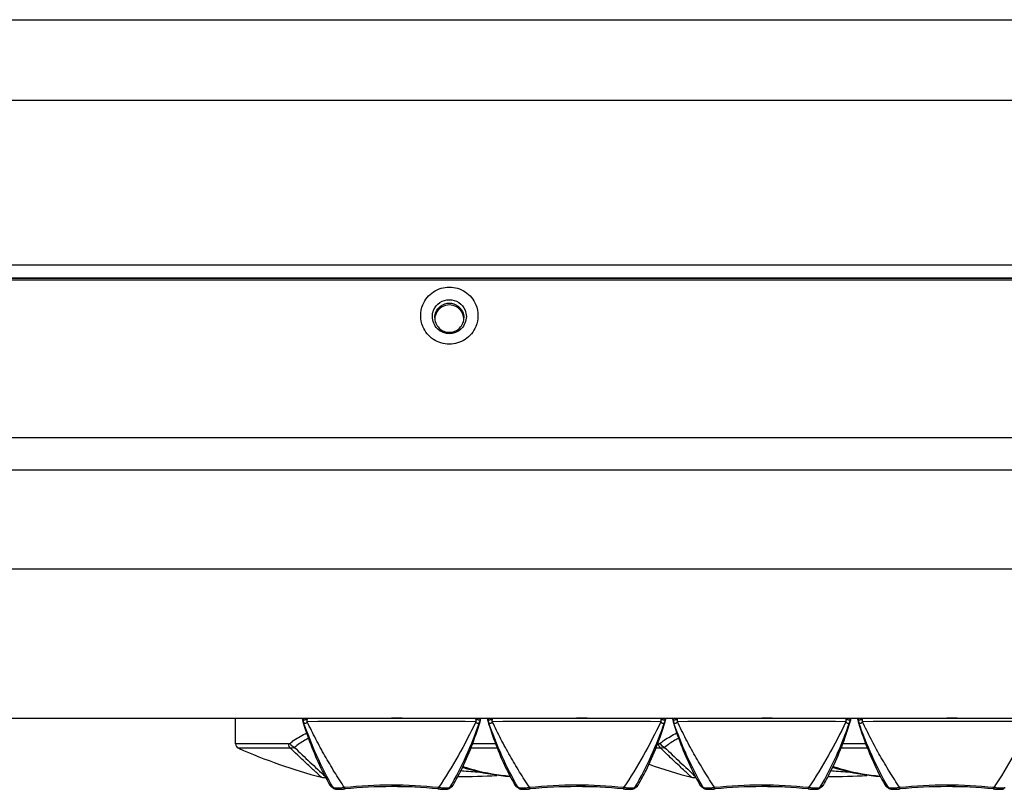
# Model space of a CAD drawing. Units: millimetres. Extents: x 198 to 1446, y 159 to 876.
# Drawn here: x 458 to 559, y 794 to 874 of the extents above; entities that cross this region are included whole.
import ezdxf

# ---------------------------------------------------------------- set-up
doc = ezdxf.new("R2010")
doc.units = ezdxf.units.MM
doc.header["$LTSCALE"] = 81.675
doc.layers.add('solid', color=7, linetype='CONTINUOUS', lineweight=30)

msp = doc.modelspace()

# ---------------------------------------------------------------- linework, layer by layer
at = {"layer": 'solid'}
for p, q in [((218.42, 873.62), (660.42, 873.62)), ((218.42, 865.35), (564.42, 865.35)), ((218.42, 848.41), (660.42, 848.41)), ((220.42, 847.06), (658.42, 847.06)), ((220.42, 847.01), (658.42, 847.01)), ((220.42, 846.86), (658.42, 846.86)), ((220.42, 830.63), (658.42, 830.63)), ((220.42, 827.29), (658.42, 827.29)), ((220.42, 817.1), (658.42, 817.1)), ((220.42, 801.75), (658.42, 801.75)), ((479.92, 799.11), (479.92, 801.75)), ((487.3, 801.68), (487.28, 801.62)), ((504.66, 801.62), (504.63, 801.68)), ((506.35, 801.68), (506.33, 801.62)), ((523.71, 801.62), (523.68, 801.68)), ((525.4, 801.68), (525.38, 801.62)), ((542.76, 801.62), (542.73, 801.68)), ((544.45, 801.68), (544.43, 801.62)), ((486.84, 801.4), (486.85, 801.38)), ((486.84, 801.4), (486.87, 801.39)), ((486.85, 801.38), (486.85, 801.36)), ((486.87, 801.39), (486.89, 801.37)), ((487.27, 801.4), (487.29, 801.37)), ((505.04, 801.37), (505.1, 801.4)), ((505.08, 801.36), (505.1, 801.4)), ((505.89, 801.4), (505.9, 801.38)), ((505.89, 801.4), (505.92, 801.39)), ((505.9, 801.38), (505.9, 801.36)), ((505.92, 801.39), (505.94, 801.37)), ((506.32, 801.4), (506.34, 801.37)), ((524.09, 801.37), (524.15, 801.4)), ((524.13, 801.36), (524.15, 801.4)), ((524.94, 801.4), (524.95, 801.38)), ((524.94, 801.4), (524.97, 801.39)), ((524.95, 801.38), (524.95, 801.36)), ((524.97, 801.39), (524.99, 801.37)), ((525.37, 801.4), (525.39, 801.37)), ((543.14, 801.37), (543.2, 801.4)), ((543.18, 801.36), (543.2, 801.4)), ((543.99, 801.4), (544, 801.38)), ((543.99, 801.4), (544.02, 801.39)), ((544, 801.38), (544, 801.36)), ((544.02, 801.39), (544.04, 801.37)), ((544.42, 801.4), (544.44, 801.37)), ((485.35, 799.11), (479.92, 799.11)), ((485.58, 798.65), (480.22, 798.65)), ((506.86, 798.65), (504.12, 798.65)), ((506.67, 799.11), (504.31, 799.11)), ((523.68, 798.65), (523.17, 798.65)), ((523.45, 799.11), (523.36, 799.11)), ((544.96, 798.65), (542.22, 798.65)), ((544.77, 799.11), (542.41, 799.11)), ((489.71, 794.78), (489.62, 794.85)), ((489.72, 794.78), (489.71, 794.78)), ((489.71, 794.75), (489.87, 794.64)), ((489.71, 794.75), (489.87, 794.64)), ((489.96, 794.59), (489.72, 794.78)), ((489.87, 794.64), (489.94, 794.58)), ((489.87, 794.64), (489.94, 794.58)), ((489.94, 794.58), (490.04, 794.51)), ((501.89, 794.51), (501.99, 794.58)), ((501.92, 794.53), (501.99, 794.58)), ((502.22, 794.78), (501.97, 794.59)), ((501.99, 794.58), (502.07, 794.64)), ((502.07, 794.64), (502.23, 794.75)), ((502.23, 794.78), (502.22, 794.78)), ((502.32, 794.85), (502.23, 794.78)), ((508.76, 794.78), (508.67, 794.85)), ((508.77, 794.78), (508.76, 794.78)), ((508.76, 794.75), (508.92, 794.64)), ((508.76, 794.75), (508.92, 794.64)), ((509.01, 794.59), (508.77, 794.78)), ((508.92, 794.64), (508.99, 794.58)), ((508.92, 794.64), (508.99, 794.58)), ((508.99, 794.58), (509.09, 794.51)), ((520.94, 794.51), (521.04, 794.58)), ((520.97, 794.53), (521.04, 794.58)), ((521.27, 794.78), (521.02, 794.59)), ((521.04, 794.58), (521.12, 794.64)), ((521.12, 794.64), (521.28, 794.75)), ((521.28, 794.78), (521.27, 794.78)), ((521.37, 794.85), (521.28, 794.78)), ((527.81, 794.78), (527.72, 794.85)), ((527.82, 794.78), (527.81, 794.78)), ((527.81, 794.75), (527.97, 794.64)), ((527.81, 794.75), (527.97, 794.64)), ((528.06, 794.59), (527.82, 794.78)), ((527.97, 794.64), (528.04, 794.58)), ((527.97, 794.64), (528.04, 794.58)), ((528.04, 794.58), (528.14, 794.51)), ((539.99, 794.51), (540.09, 794.58)), ((540.02, 794.53), (540.09, 794.58)), ((540.32, 794.78), (540.07, 794.59)), ((540.09, 794.58), (540.17, 794.64)), ((540.17, 794.64), (540.33, 794.75)), ((540.33, 794.78), (540.32, 794.78)), ((540.42, 794.85), (540.33, 794.78)), ((546.86, 794.78), (546.77, 794.85)), ((546.87, 794.78), (546.86, 794.78)), ((546.86, 794.75), (547.02, 794.64)), ((546.86, 794.75), (547.02, 794.64)), ((547.11, 794.59), (546.87, 794.78)), ((547.02, 794.64), (547.09, 794.58)), ((547.02, 794.64), (547.09, 794.58)), ((547.09, 794.58), (547.19, 794.51)), ((491.19, 794.46), (491.19, 794.46)), ((501.89, 794.51), (501.92, 794.53)), ((501.89, 794.51), (501.89, 794.51)), ((510.24, 794.46), (510.24, 794.46)), ((520.94, 794.51), (520.97, 794.53)), ((520.94, 794.51), (520.94, 794.51)), ((529.29, 794.46), (529.29, 794.46)), ((539.99, 794.51), (540.02, 794.53)), ((539.99, 794.51), (539.99, 794.51)), ((548.34, 794.46), (548.34, 794.46))]:
    msp.add_line(p, q, dxfattribs=at)
for centre, radius, start, end in [((501.92, 842.91), 1.51, 51.7489, 128.2511), ((501.92, 842.75), 1.51, 60.2452, 119.7548), ((501.84, 842.94), 1.42, 180.0067, 183.4303), ((501.99, 842.94), 1.42, 356.57, 359.9933), ((501.92, 843.07), 1.75, 225.1541, 314.8457), ((488.76, 801.98), 2, 187.4062, 188.6698), ((488.76, 801.98), 2, 188.6751, 196.7535), ((488.77, 802.03), 1.98, 190.072, 192.0074), ((495.97, -179.7), 981.42, 89.49411, 90.50593), ((503.18, 801.98), 2, 343.2459, 351.3256), ((503.16, 802.03), 1.99, 347.9884, 349.9231), ((503.18, 801.98), 2, 351.3308, 352.5945), ((507.81, 801.98), 2, 187.4062, 188.6698), ((507.81, 801.98), 2, 188.6751, 196.7535), ((507.82, 802.03), 1.98, 190.072, 192.0074), ((515.02, -179.7), 981.42, 89.49411, 90.50593), ((522.23, 801.98), 2, 343.2459, 351.3256), ((522.21, 802.03), 1.99, 347.9884, 349.9231), ((522.23, 801.98), 2, 351.3308, 352.5945), ((526.86, 801.98), 2, 187.4062, 188.6698), ((526.86, 801.98), 2, 188.6751, 196.7535), ((526.87, 802.03), 1.98, 190.072, 192.0074), ((534.07, -179.7), 981.42, 89.49411, 90.50593), ((541.28, 801.98), 2, 343.2459, 351.3256), ((541.26, 802.03), 1.99, 347.9884, 349.9231), ((541.28, 801.98), 2, 351.3308, 352.5945), ((545.91, 801.98), 2, 187.4062, 188.6698), ((545.91, 801.98), 2, 188.6751, 196.7535), ((545.92, 802.03), 1.98, 190.072, 192.0074), ((553.12, -179.7), 981.42, 89.49411, 90.50593), ((488.86, 802.05), 2.08, 191.9933, 197.5459), ((489.08, 802.12), 2.31, 197.557, 198.0715), ((488.08, 801.79), 1.26, 197.9873, 198.2793), ((488.87, 802.04), 2.08, 197.8968, 198.5526), ((488.05, 801.82), 1.24, 199.8179, 200.8964), ((495.97, -537.1), 1338.5, 89.62855, 90.37125), ((503.22, 802.8), 2.01, 314.8901, 315.7901), ((503.11, 802.02), 2.04, 341.4422, 342.1053), ((507.91, 802.05), 2.08, 191.9933, 197.5459), ((508.13, 802.12), 2.31, 197.557, 198.0715), ((507.13, 801.79), 1.26, 197.9873, 198.2793), ((507.92, 802.04), 2.08, 197.8968, 198.5526), ((507.1, 801.82), 1.24, 199.8179, 200.8964), ((515.02, -537.1), 1338.5, 89.62855, 90.37125), ((522.27, 802.8), 2.01, 314.8901, 315.7901), ((522.16, 802.02), 2.04, 341.4422, 342.1053), ((526.96, 802.05), 2.08, 191.9933, 197.5459), ((527.18, 802.12), 2.31, 197.557, 198.0715), ((526.18, 801.79), 1.26, 197.9873, 198.2793), ((526.97, 802.04), 2.08, 197.8968, 198.5526), ((526.15, 801.82), 1.24, 199.8179, 200.8964), ((534.07, -537.1), 1338.5, 89.62855, 90.37125), ((541.32, 802.8), 2.01, 314.8901, 315.7901), ((541.21, 802.02), 2.04, 341.4422, 342.1053), ((546.01, 802.05), 2.08, 191.9933, 197.5459), ((546.23, 802.12), 2.31, 197.557, 198.0715), ((545.23, 801.79), 1.26, 197.9873, 198.2793), ((546.02, 802.04), 2.08, 197.8968, 198.5526), ((545.2, 801.82), 1.24, 199.8179, 200.8964), ((553.12, -537.1), 1338.5, 89.62855, 90.37125), ((480.42, 799.11), 0.5, 180, 246.1335), ((503.42, 851.09), 57.35, 246.1335, 255.1761), ((596.76, 913.44), 159.47, 225.9971, 227.5692), ((634.86, 913.44), 159.47, 225.9971, 227.5692), ((509.15, 814.97), 19.21, 252.149, 252.4922), ((509.13, 813.96), 18.14, 251.3083, 251.6433), ((541.52, 851.09), 57.35, 250.6015, 255.1761), ((547.25, 814.97), 19.21, 252.149, 252.4922), ((547.23, 813.96), 18.14, 251.3083, 251.6433), ((503.42, 853.09), 57.35, 269.3773, 273.3851), ((506.49, 826.47), 30.31, 263.5777, 264.1918), ((506.68, 828.64), 32.49, 264.2343, 267.5665), ((541.52, 853.09), 57.35, 269.3773, 273.3851), ((544.59, 826.47), 30.31, 263.5777, 264.1918), ((544.78, 828.64), 32.49, 264.2343, 267.5665), ((495.97, 748.53), 46.31, 84.0135, 95.9865), ((495.97, 746.68), 48.01, 84.2849, 95.7151), ((495.97, 746.79), 47.91, 88.5448, 89.9994), ((495.97, 746.68), 48.02, 87.1071, 88.5454), ((515.02, 748.53), 46.31, 84.0135, 95.9865), ((515.02, 746.68), 48.01, 84.2849, 95.7151), ((515.02, 746.79), 47.91, 88.5448, 89.9994), ((515.02, 746.68), 48.02, 87.1071, 88.5454), ((534.07, 748.53), 46.31, 84.0135, 95.9865), ((534.07, 746.68), 48.01, 84.2849, 95.7151), ((534.07, 746.79), 47.91, 88.5448, 89.9994), ((534.07, 746.68), 48.02, 87.1071, 88.5454), ((553.12, 748.53), 46.31, 84.0135, 95.9865), ((553.12, 746.68), 48.01, 84.2849, 95.7151), ((553.12, 746.79), 47.91, 88.5448, 89.9994), ((553.12, 746.68), 48.02, 87.1071, 88.5454), ((490.17, 794.96), 0.425, 252.4993, 253.2907), ((490.05, 805.84), 11.44, 274.9069, 275.7187), ((501.55, 795.3), 0.883, 279.1753, 280.122), ((509.22, 794.96), 0.425, 252.4993, 253.2907), ((509.1, 805.84), 11.44, 274.9069, 275.7187), ((520.6, 795.3), 0.883, 279.1753, 280.122), ((528.27, 794.96), 0.425, 252.4993, 253.2907), ((528.15, 805.84), 11.44, 274.9069, 275.7187), ((539.65, 795.3), 0.883, 279.1753, 280.122), ((547.32, 794.96), 0.425, 252.4993, 253.2907), ((547.2, 805.84), 11.44, 274.9069, 275.7187), ((558.7, 795.3), 0.883, 279.1753, 280.122)]:
    msp.add_arc(centre, radius, start, end, dxfattribs=at)
for points, knots in [([(499.19, 844.29), (499.41, 844.82), (500.19, 845.76), (501.92, 846.28), (503.65, 845.76), (504.43, 844.82), (504.64, 844.29)], [0, 0, 0, 0, 0.24975, 0.5, 0.75025, 1, 1, 1, 1]), ([(500.3, 843.73), (500.43, 844.04), (500.89, 844.6), (501.92, 844.91), (502.95, 844.6), (503.41, 844.04), (503.54, 843.73)], [0, 0, 0, 0, 0.249749, 0.5, 0.750251, 1, 1, 1, 1]), ([(501.17, 844.07), (500.96, 843.94), (500.58, 843.59), (500.43, 843.1), (500.42, 842.85)], [0, 0, 0, 0, 0.500643, 1, 1, 1, 1]), ([(503.42, 842.85), (503.4, 843.1), (503.25, 843.59), (502.88, 843.94), (502.67, 844.07)], [0, 0, 0, 0, 0.499357, 1, 1, 1, 1]), ([(504.64, 842.04), (504.43, 841.52), (503.65, 840.57), (501.92, 840.06), (500.18, 840.57), (499.41, 841.52), (499.19, 842.04)], [0, 0, 0, 0, 0.24975, 0.5, 0.75025, 1, 1, 1, 1]), ([(500.99, 841.78), (501.24, 841.57), (501.92, 841.34), (502.59, 841.57), (502.85, 841.78)], [0, 0, 0, 0, 0.499998, 1, 1, 1, 1]), ([(487.28, 801.62), (487.26, 801.6), (487.21, 801.58), (487.13, 801.56), (487.05, 801.55), (486.99, 801.54), (486.93, 801.55), (486.88, 801.55), (486.84, 801.58), (486.83, 801.6), (486.83, 801.62)], [0, 0, 0, 0, 0.172851, 0.338025, 0.490642, 0.626346, 0.741313, 0.834611, 0.912713, 1, 1, 1, 1]), ([(486.85, 801.36), (487.03, 800.78), (487.77, 798.54), (488.75, 796.37), (489.62, 794.85)], [0, 0, 0, 0, 0.257696, 1, 1, 1, 1]), ([(489.96, 794.59), (489.34, 795.65), (488.21, 797.87), (487.3, 800.18), (486.89, 801.37)], [0, 0, 0, 0, 0.493025, 1, 1, 1, 1]), ([(487.14, 801.2), (487.13, 801.19), (487.11, 801.19), (487.08, 801.18), (487.04, 801.19), (487.01, 801.2), (486.98, 801.23), (486.95, 801.26), (486.93, 801.3), (486.92, 801.32)], [0, 0, 0, 0, 0.12123, 0.235904, 0.349247, 0.463868, 0.585807, 0.7129, 1, 1, 1, 1]), ([(487.27, 801.4), (487.27, 801.38), (487.26, 801.33), (487.23, 801.27), (487.19, 801.23), (487.16, 801.21), (487.14, 801.2)], [0, 0, 0, 0, 0.266846, 0.525628, 0.771444, 1, 1, 1, 1]), ([(487.28, 801.62), (487.27, 801.6), (487.27, 801.56), (487.26, 801.52), (487.26, 801.48), (487.26, 801.46), (487.26, 801.44), (487.26, 801.42), (487.27, 801.41), (487.27, 801.4), (487.27, 801.4), (487.27, 801.4)], [0, 0, 0, 0, 0.252654, 0.503557, 0.628324, 0.752595, 0.814555, 0.876402, 0.938161, 0.968959, 1, 1, 1, 1]), ([(491.14, 794.59), (490.78, 795.12), (490.09, 796.2), (489.1, 797.86), (488.16, 799.59), (487.58, 800.77), (487.29, 801.37)], [0, 0, 0, 0, 0.244109, 0.492468, 0.744574, 1, 1, 1, 1]), ([(504.64, 801.37), (504.08, 800.18), (502.88, 797.87), (501.52, 795.65), (500.8, 794.59)], [0, 0, 0, 0, 0.507535, 1, 1, 1, 1]), ([(501.97, 794.59), (502.59, 795.65), (503.73, 797.87), (504.64, 800.18), (505.04, 801.37)], [0, 0, 0, 0, 0.493038, 1, 1, 1, 1]), ([(502.32, 794.85), (502.6, 795.34), (503.71, 797.43), (504.57, 799.65), (505.08, 801.36)], [0, 0, 0, 0, 0.242394, 1, 1, 1, 1]), ([(505.11, 801.62), (505.11, 801.6), (505.09, 801.58), (505.06, 801.55), (505.01, 801.55), (504.95, 801.54), (504.88, 801.55), (504.81, 801.56), (504.73, 801.58), (504.68, 801.6), (504.66, 801.62)], [0, 0, 0, 0, 0.087128, 0.165237, 0.258571, 0.373564, 0.509299, 0.661933, 0.827126, 1, 1, 1, 1]), ([(504.67, 801.4), (504.67, 801.43), (504.68, 801.51), (504.67, 801.58), (504.66, 801.62)], [0, 0, 0, 0, 0.495838, 1, 1, 1, 1]), ([(504.92, 801.2), (504.9, 801.19), (504.88, 801.19), (504.84, 801.19), (504.79, 801.2), (504.76, 801.22), (504.72, 801.25), (504.68, 801.31), (504.67, 801.36), (504.67, 801.4)], [0, 0, 0, 0, 0.107684, 0.216196, 0.330177, 0.45122, 0.580834, 0.716526, 1, 1, 1, 1]), ([(505.05, 801.4), (505.04, 801.38), (505.02, 801.32), (504.98, 801.25), (504.94, 801.21), (504.92, 801.2)], [0, 0, 0, 0, 0.283429, 0.671833, 1, 1, 1, 1]), ([(505.11, 801.62), (505.11, 801.6), (505.09, 801.53), (505.07, 801.45), (505.05, 801.4)], [0, 0, 0, 0, 0.246275, 1, 1, 1, 1]), ([(506.33, 801.62), (506.31, 801.6), (506.26, 801.58), (506.18, 801.56), (506.1, 801.55), (506.04, 801.54), (505.98, 801.55), (505.93, 801.55), (505.89, 801.58), (505.88, 801.6), (505.88, 801.62)], [0, 0, 0, 0, 0.172851, 0.338025, 0.490642, 0.626346, 0.741313, 0.834611, 0.912713, 1, 1, 1, 1]), ([(505.9, 801.36), (506.08, 800.78), (506.82, 798.54), (507.8, 796.37), (508.67, 794.85)], [0, 0, 0, 0, 0.257696, 1, 1, 1, 1]), ([(509.01, 794.59), (508.39, 795.65), (507.26, 797.87), (506.35, 800.18), (505.94, 801.37)], [0, 0, 0, 0, 0.493025, 1, 1, 1, 1]), ([(506.19, 801.2), (506.18, 801.19), (506.16, 801.19), (506.13, 801.18), (506.09, 801.19), (506.06, 801.2), (506.03, 801.23), (506, 801.26), (505.98, 801.3), (505.97, 801.32)], [0, 0, 0, 0, 0.12123, 0.235904, 0.349247, 0.463868, 0.585807, 0.7129, 1, 1, 1, 1]), ([(506.32, 801.4), (506.32, 801.38), (506.31, 801.33), (506.28, 801.27), (506.24, 801.23), (506.21, 801.21), (506.19, 801.2)], [0, 0, 0, 0, 0.266846, 0.525628, 0.771444, 1, 1, 1, 1]), ([(506.33, 801.62), (506.32, 801.6), (506.32, 801.56), (506.31, 801.52), (506.31, 801.48), (506.31, 801.46), (506.31, 801.44), (506.31, 801.42), (506.32, 801.41), (506.32, 801.4), (506.32, 801.4), (506.32, 801.4)], [0, 0, 0, 0, 0.252654, 0.503557, 0.628324, 0.752595, 0.814555, 0.876402, 0.938161, 0.968959, 1, 1, 1, 1]), ([(510.19, 794.59), (509.83, 795.12), (509.14, 796.2), (508.15, 797.86), (507.21, 799.59), (506.63, 800.77), (506.34, 801.37)], [0, 0, 0, 0, 0.244109, 0.492468, 0.744574, 1, 1, 1, 1]), ([(523.69, 801.37), (523.13, 800.18), (521.93, 797.87), (520.57, 795.65), (519.85, 794.59)], [0, 0, 0, 0, 0.507535, 1, 1, 1, 1]), ([(521.02, 794.59), (521.64, 795.65), (522.78, 797.87), (523.69, 800.18), (524.09, 801.37)], [0, 0, 0, 0, 0.493038, 1, 1, 1, 1]), ([(521.37, 794.85), (521.65, 795.34), (522.76, 797.43), (523.62, 799.65), (524.13, 801.36)], [0, 0, 0, 0, 0.242394, 1, 1, 1, 1]), ([(524.16, 801.62), (524.16, 801.6), (524.14, 801.58), (524.11, 801.55), (524.06, 801.55), (524, 801.54), (523.93, 801.55), (523.86, 801.56), (523.78, 801.58), (523.73, 801.6), (523.71, 801.62)], [0, 0, 0, 0, 0.087128, 0.165237, 0.258571, 0.373564, 0.509299, 0.661933, 0.827126, 1, 1, 1, 1]), ([(523.72, 801.4), (523.72, 801.43), (523.73, 801.51), (523.72, 801.58), (523.71, 801.62)], [0, 0, 0, 0, 0.495838, 1, 1, 1, 1]), ([(523.97, 801.2), (523.95, 801.19), (523.93, 801.19), (523.89, 801.19), (523.84, 801.2), (523.81, 801.22), (523.77, 801.25), (523.73, 801.31), (523.72, 801.36), (523.72, 801.4)], [0, 0, 0, 0, 0.107684, 0.216196, 0.330177, 0.45122, 0.580834, 0.716526, 1, 1, 1, 1]), ([(524.1, 801.4), (524.09, 801.38), (524.07, 801.32), (524.03, 801.25), (523.99, 801.21), (523.97, 801.2)], [0, 0, 0, 0, 0.283429, 0.671833, 1, 1, 1, 1]), ([(524.16, 801.62), (524.16, 801.6), (524.14, 801.53), (524.12, 801.45), (524.1, 801.4)], [0, 0, 0, 0, 0.246275, 1, 1, 1, 1]), ([(525.38, 801.62), (525.36, 801.6), (525.31, 801.58), (525.23, 801.56), (525.15, 801.55), (525.09, 801.54), (525.03, 801.55), (524.98, 801.55), (524.94, 801.58), (524.93, 801.6), (524.93, 801.62)], [0, 0, 0, 0, 0.172851, 0.338025, 0.490642, 0.626346, 0.741313, 0.834611, 0.912713, 1, 1, 1, 1]), ([(524.95, 801.36), (525.13, 800.78), (525.87, 798.54), (526.85, 796.37), (527.72, 794.85)], [0, 0, 0, 0, 0.257696, 1, 1, 1, 1]), ([(528.06, 794.59), (527.44, 795.65), (526.31, 797.87), (525.4, 800.18), (524.99, 801.37)], [0, 0, 0, 0, 0.493025, 1, 1, 1, 1]), ([(525.24, 801.2), (525.23, 801.19), (525.21, 801.19), (525.18, 801.18), (525.14, 801.19), (525.11, 801.2), (525.08, 801.23), (525.05, 801.26), (525.03, 801.3), (525.02, 801.32)], [0, 0, 0, 0, 0.12123, 0.235904, 0.349247, 0.463868, 0.585807, 0.7129, 1, 1, 1, 1]), ([(525.37, 801.4), (525.37, 801.38), (525.36, 801.33), (525.33, 801.27), (525.29, 801.23), (525.26, 801.21), (525.24, 801.2)], [0, 0, 0, 0, 0.266846, 0.525628, 0.771444, 1, 1, 1, 1]), ([(525.38, 801.62), (525.37, 801.6), (525.37, 801.56), (525.36, 801.52), (525.36, 801.48), (525.36, 801.46), (525.36, 801.44), (525.36, 801.42), (525.37, 801.41), (525.37, 801.4), (525.37, 801.4), (525.37, 801.4)], [0, 0, 0, 0, 0.252654, 0.503557, 0.628324, 0.752595, 0.814555, 0.876402, 0.938161, 0.968959, 1, 1, 1, 1]), ([(529.24, 794.59), (528.88, 795.12), (528.19, 796.2), (527.2, 797.86), (526.26, 799.59), (525.68, 800.77), (525.39, 801.37)], [0, 0, 0, 0, 0.244109, 0.492468, 0.744574, 1, 1, 1, 1]), ([(542.74, 801.37), (542.18, 800.18), (540.98, 797.87), (539.62, 795.65), (538.9, 794.59)], [0, 0, 0, 0, 0.507535, 1, 1, 1, 1]), ([(540.07, 794.59), (540.69, 795.65), (541.83, 797.87), (542.74, 800.18), (543.14, 801.37)], [0, 0, 0, 0, 0.493038, 1, 1, 1, 1]), ([(540.42, 794.85), (540.7, 795.34), (541.81, 797.43), (542.67, 799.65), (543.18, 801.36)], [0, 0, 0, 0, 0.242394, 1, 1, 1, 1]), ([(543.21, 801.62), (543.21, 801.6), (543.19, 801.58), (543.16, 801.55), (543.11, 801.55), (543.05, 801.54), (542.98, 801.55), (542.91, 801.56), (542.83, 801.58), (542.78, 801.6), (542.76, 801.62)], [0, 0, 0, 0, 0.087128, 0.165237, 0.258571, 0.373564, 0.509299, 0.661933, 0.827126, 1, 1, 1, 1]), ([(542.77, 801.4), (542.77, 801.43), (542.78, 801.51), (542.77, 801.58), (542.76, 801.62)], [0, 0, 0, 0, 0.495838, 1, 1, 1, 1]), ([(543.02, 801.2), (543, 801.19), (542.98, 801.19), (542.94, 801.19), (542.89, 801.2), (542.86, 801.22), (542.82, 801.25), (542.78, 801.31), (542.77, 801.36), (542.77, 801.4)], [0, 0, 0, 0, 0.107684, 0.216196, 0.330177, 0.45122, 0.580834, 0.716526, 1, 1, 1, 1]), ([(543.15, 801.4), (543.14, 801.38), (543.12, 801.32), (543.08, 801.25), (543.04, 801.21), (543.02, 801.2)], [0, 0, 0, 0, 0.283429, 0.671833, 1, 1, 1, 1]), ([(543.21, 801.62), (543.21, 801.6), (543.19, 801.53), (543.17, 801.45), (543.15, 801.4)], [0, 0, 0, 0, 0.246275, 1, 1, 1, 1]), ([(544.43, 801.62), (544.41, 801.6), (544.36, 801.58), (544.28, 801.56), (544.2, 801.55), (544.14, 801.54), (544.08, 801.55), (544.03, 801.55), (543.99, 801.58), (543.98, 801.6), (543.98, 801.62)], [0, 0, 0, 0, 0.172851, 0.338025, 0.490642, 0.626346, 0.741313, 0.834611, 0.912713, 1, 1, 1, 1]), ([(544, 801.36), (544.18, 800.78), (544.92, 798.54), (545.9, 796.37), (546.77, 794.85)], [0, 0, 0, 0, 0.257696, 1, 1, 1, 1]), ([(547.11, 794.59), (546.49, 795.65), (545.36, 797.87), (544.45, 800.18), (544.04, 801.37)], [0, 0, 0, 0, 0.493025, 1, 1, 1, 1]), ([(544.29, 801.2), (544.28, 801.19), (544.26, 801.19), (544.23, 801.18), (544.19, 801.19), (544.16, 801.2), (544.13, 801.23), (544.1, 801.26), (544.08, 801.3), (544.07, 801.32)], [0, 0, 0, 0, 0.12123, 0.235904, 0.349247, 0.463868, 0.585807, 0.7129, 1, 1, 1, 1]), ([(544.42, 801.4), (544.42, 801.38), (544.41, 801.33), (544.38, 801.27), (544.34, 801.23), (544.31, 801.21), (544.29, 801.2)], [0, 0, 0, 0, 0.266846, 0.525628, 0.771444, 1, 1, 1, 1]), ([(544.43, 801.62), (544.42, 801.6), (544.42, 801.56), (544.41, 801.52), (544.41, 801.48), (544.41, 801.46), (544.41, 801.44), (544.41, 801.42), (544.42, 801.41), (544.42, 801.4), (544.42, 801.4), (544.42, 801.4)], [0, 0, 0, 0, 0.252654, 0.503557, 0.628324, 0.752595, 0.814555, 0.876402, 0.938161, 0.968959, 1, 1, 1, 1]), ([(548.29, 794.59), (547.93, 795.12), (547.24, 796.2), (546.25, 797.86), (545.31, 799.59), (544.73, 800.77), (544.44, 801.37)], [0, 0, 0, 0, 0.244109, 0.492468, 0.744574, 1, 1, 1, 1]), ([(561.79, 801.37), (561.23, 800.18), (560.03, 797.87), (558.67, 795.65), (557.95, 794.59)], [0, 0, 0, 0, 0.507535, 1, 1, 1, 1]), ([(485.52, 799.17), (485.66, 799.27), (486.2, 799.66), (486.79, 799.99), (487.24, 800.21)], [0, 0, 0, 0, 0.246891, 1, 1, 1, 1]), ([(487.43, 799.67), (487.3, 799.6), (486.79, 799.32), (486.31, 799), (485.98, 798.73)], [0, 0, 0, 0, 0.252966, 1, 1, 1, 1]), ([(523.62, 799.17), (523.76, 799.27), (524.3, 799.66), (524.89, 799.99), (525.34, 800.21)], [0, 0, 0, 0, 0.246891, 1, 1, 1, 1]), ([(525.53, 799.67), (525.4, 799.6), (524.89, 799.32), (524.41, 799), (524.08, 798.73)], [0, 0, 0, 0, 0.252966, 1, 1, 1, 1]), ([(485.35, 799.11), (485.36, 799.11), (485.43, 799.11), (485.49, 799.14), (485.52, 799.17)], [0, 0, 0, 0, 0.239994, 1, 1, 1, 1]), ([(485.35, 799.11), (485.35, 799.01), (485.38, 798.84), (485.5, 798.69), (485.58, 798.65)], [0, 0, 0, 0, 0.529529, 1, 1, 1, 1]), ([(485.97, 798.73), (485.93, 798.74), (485.73, 798.82), (485.58, 799.01), (485.52, 799.17)], [0, 0, 0, 0, 0.22512, 1, 1, 1, 1]), ([(485.97, 798.73), (485.94, 798.72), (485.82, 798.66), (485.68, 798.64), (485.58, 798.65)], [0, 0, 0, 0, 0.26171, 1, 1, 1, 1]), ([(488.75, 795.66), (488.74, 795.66), (488.72, 795.67), (488.69, 795.71), (488.62, 795.77), (488.53, 795.86), (488.41, 795.97), (488.2, 796.16), (487.88, 796.46), (487.43, 796.88), (486.88, 797.4), (486.25, 797.99), (485.81, 798.42), (485.58, 798.65)], [0, 0, 0, 0, 0.004104, 0.01646, 0.037135, 0.065971, 0.102767, 0.147406, 0.259868, 0.402803, 0.575766, 0.775456, 1, 1, 1, 1]), ([(523.45, 799.11), (523.46, 799.11), (523.53, 799.11), (523.59, 799.14), (523.62, 799.17)], [0, 0, 0, 0, 0.239994, 1, 1, 1, 1]), ([(523.45, 799.11), (523.45, 799.01), (523.48, 798.84), (523.6, 798.69), (523.68, 798.65)], [0, 0, 0, 0, 0.529529, 1, 1, 1, 1]), ([(524.07, 798.73), (524.03, 798.74), (523.83, 798.82), (523.68, 799.01), (523.62, 799.17)], [0, 0, 0, 0, 0.22512, 1, 1, 1, 1]), ([(524.07, 798.73), (524.04, 798.72), (523.92, 798.66), (523.78, 798.64), (523.68, 798.65)], [0, 0, 0, 0, 0.26171, 1, 1, 1, 1]), ([(526.85, 795.66), (526.84, 795.66), (526.82, 795.67), (526.79, 795.71), (526.72, 795.77), (526.63, 795.86), (526.51, 795.97), (526.3, 796.16), (525.98, 796.46), (525.53, 796.88), (524.98, 797.4), (524.35, 797.99), (523.91, 798.42), (523.68, 798.65)], [0, 0, 0, 0, 0.004104, 0.01646, 0.037135, 0.065971, 0.102767, 0.147406, 0.259868, 0.402803, 0.575766, 0.775456, 1, 1, 1, 1]), ([(503.37, 796.66), (503.75, 796.54), (505.32, 796.09), (506.94, 795.84), (508.17, 795.73)], [0, 0, 0, 0, 0.240399, 1, 1, 1, 1]), ([(503.42, 796.74), (503.78, 796.62), (505.33, 796.16), (506.93, 795.89), (508.16, 795.78)], [0, 0, 0, 0, 0.237716, 1, 1, 1, 1]), ([(541.47, 796.66), (541.85, 796.54), (543.42, 796.09), (545.04, 795.84), (546.27, 795.73)], [0, 0, 0, 0, 0.240399, 1, 1, 1, 1]), ([(541.52, 796.74), (541.88, 796.62), (543.43, 796.16), (545.03, 795.89), (546.26, 795.78)], [0, 0, 0, 0, 0.237716, 1, 1, 1, 1]), ([(490.04, 794.55), (490.04, 794.56), (490.01, 794.57), (489.98, 794.58), (489.96, 794.59)], [0, 0, 0, 0, 0.296894, 1, 1, 1, 1]), ([(491.14, 794.59), (491.02, 794.57), (490.8, 794.54), (490.5, 794.52), (490.25, 794.52), (490.11, 794.53), (490.05, 794.55)], [0, 0, 0, 0, 0.319312, 0.604545, 0.835892, 1, 1, 1, 1]), ([(491.19, 794.46), (491.18, 794.46), (491.17, 794.47), (491.16, 794.5), (491.15, 794.54), (491.14, 794.57), (491.14, 794.59)], [0, 0, 0, 0, 0.095155, 0.29527, 0.602441, 1, 1, 1, 1]), ([(500.75, 794.46), (500.75, 794.46), (500.77, 794.47), (500.78, 794.5), (500.79, 794.54), (500.8, 794.57), (500.8, 794.59)], [0, 0, 0, 0, 0.095165, 0.295297, 0.602472, 1, 1, 1, 1]), ([(501.88, 794.55), (501.83, 794.53), (501.68, 794.52), (501.43, 794.52), (501.13, 794.54), (500.91, 794.57), (500.8, 794.59)], [0, 0, 0, 0, 0.164945, 0.396528, 0.681431, 1, 1, 1, 1]), ([(501.97, 794.59), (501.97, 794.59), (501.94, 794.57), (501.91, 794.56), (501.88, 794.55)], [0, 0, 0, 0, 0.205928, 1, 1, 1, 1]), ([(509.09, 794.55), (509.09, 794.56), (509.06, 794.57), (509.03, 794.58), (509.01, 794.59)], [0, 0, 0, 0, 0.296894, 1, 1, 1, 1]), ([(510.19, 794.59), (510.07, 794.57), (509.85, 794.54), (509.55, 794.52), (509.3, 794.52), (509.16, 794.53), (509.1, 794.55)], [0, 0, 0, 0, 0.319312, 0.604545, 0.835892, 1, 1, 1, 1]), ([(510.24, 794.46), (510.23, 794.46), (510.22, 794.47), (510.21, 794.5), (510.2, 794.54), (510.19, 794.57), (510.19, 794.59)], [0, 0, 0, 0, 0.095155, 0.29527, 0.602441, 1, 1, 1, 1]), ([(519.8, 794.46), (519.8, 794.46), (519.82, 794.47), (519.83, 794.5), (519.84, 794.54), (519.85, 794.57), (519.85, 794.59)], [0, 0, 0, 0, 0.095165, 0.295297, 0.602472, 1, 1, 1, 1]), ([(520.93, 794.55), (520.88, 794.53), (520.73, 794.52), (520.48, 794.52), (520.18, 794.54), (519.96, 794.57), (519.85, 794.59)], [0, 0, 0, 0, 0.164945, 0.396528, 0.681431, 1, 1, 1, 1]), ([(521.02, 794.59), (521.02, 794.59), (520.99, 794.57), (520.96, 794.56), (520.93, 794.55)], [0, 0, 0, 0, 0.205928, 1, 1, 1, 1]), ([(528.14, 794.55), (528.14, 794.56), (528.11, 794.57), (528.08, 794.58), (528.06, 794.59)], [0, 0, 0, 0, 0.296894, 1, 1, 1, 1]), ([(529.24, 794.59), (529.12, 794.57), (528.9, 794.54), (528.6, 794.52), (528.35, 794.52), (528.21, 794.53), (528.15, 794.55)], [0, 0, 0, 0, 0.319312, 0.604545, 0.835892, 1, 1, 1, 1]), ([(529.29, 794.46), (529.28, 794.46), (529.27, 794.47), (529.26, 794.5), (529.25, 794.54), (529.24, 794.57), (529.24, 794.59)], [0, 0, 0, 0, 0.095155, 0.29527, 0.602441, 1, 1, 1, 1]), ([(538.85, 794.46), (538.85, 794.46), (538.87, 794.47), (538.88, 794.5), (538.89, 794.54), (538.9, 794.57), (538.9, 794.59)], [0, 0, 0, 0, 0.095165, 0.295297, 0.602472, 1, 1, 1, 1]), ([(539.98, 794.55), (539.93, 794.53), (539.78, 794.52), (539.53, 794.52), (539.23, 794.54), (539.01, 794.57), (538.9, 794.59)], [0, 0, 0, 0, 0.164945, 0.396528, 0.681431, 1, 1, 1, 1]), ([(540.07, 794.59), (540.07, 794.59), (540.04, 794.57), (540.01, 794.56), (539.98, 794.55)], [0, 0, 0, 0, 0.205928, 1, 1, 1, 1]), ([(547.19, 794.55), (547.19, 794.56), (547.16, 794.57), (547.13, 794.58), (547.11, 794.59)], [0, 0, 0, 0, 0.296894, 1, 1, 1, 1]), ([(548.29, 794.59), (548.17, 794.57), (547.95, 794.54), (547.65, 794.52), (547.4, 794.52), (547.26, 794.53), (547.2, 794.55)], [0, 0, 0, 0, 0.319312, 0.604545, 0.835892, 1, 1, 1, 1]), ([(548.34, 794.46), (548.33, 794.46), (548.32, 794.47), (548.31, 794.5), (548.3, 794.54), (548.29, 794.57), (548.29, 794.59)], [0, 0, 0, 0, 0.095155, 0.29527, 0.602441, 1, 1, 1, 1]), ([(557.9, 794.46), (557.9, 794.46), (557.92, 794.47), (557.93, 794.5), (557.94, 794.54), (557.95, 794.57), (557.95, 794.59)], [0, 0, 0, 0, 0.095165, 0.295297, 0.602472, 1, 1, 1, 1]), ([(559.03, 794.55), (558.98, 794.53), (558.83, 794.52), (558.58, 794.52), (558.28, 794.54), (558.06, 794.57), (557.95, 794.59)], [0, 0, 0, 0, 0.164945, 0.396528, 0.681431, 1, 1, 1, 1]), ([(559.12, 794.59), (559.12, 794.59), (559.09, 794.57), (559.06, 794.56), (559.03, 794.55)], [0, 0, 0, 0, 0.205928, 1, 1, 1, 1]), ([(490.04, 794.51), (490.06, 794.5), (490.12, 794.46), (490.19, 794.44), (490.24, 794.43)], [0, 0, 0, 0, 0.289666, 1, 1, 1, 1]), ([(490.04, 794.51), (490.08, 794.49), (490.15, 794.45), (490.26, 794.43), (490.38, 794.42), (490.56, 794.41), (490.84, 794.42), (491.06, 794.44), (491.19, 794.46)], [0, 0, 0, 0, 0.107375, 0.198336, 0.295171, 0.407186, 0.680782, 1, 1, 1, 1]), ([(500.75, 794.46), (500.87, 794.44), (501.1, 794.42), (501.37, 794.41), (501.56, 794.42), (501.68, 794.43), (501.79, 794.45), (501.86, 794.49), (501.89, 794.51)], [0, 0, 0, 0, 0.319245, 0.592856, 0.704913, 0.8017, 0.892804, 1, 1, 1, 1]), ([(509.09, 794.51), (509.11, 794.5), (509.17, 794.46), (509.24, 794.44), (509.29, 794.43)], [0, 0, 0, 0, 0.289666, 1, 1, 1, 1]), ([(509.09, 794.51), (509.13, 794.49), (509.2, 794.45), (509.31, 794.43), (509.43, 794.42), (509.61, 794.41), (509.89, 794.42), (510.11, 794.44), (510.24, 794.46)], [0, 0, 0, 0, 0.107375, 0.198336, 0.295171, 0.407186, 0.680782, 1, 1, 1, 1]), ([(519.8, 794.46), (519.92, 794.44), (520.15, 794.42), (520.42, 794.41), (520.61, 794.42), (520.73, 794.43), (520.84, 794.45), (520.91, 794.49), (520.94, 794.51)], [0, 0, 0, 0, 0.319245, 0.592856, 0.704913, 0.8017, 0.892804, 1, 1, 1, 1]), ([(528.14, 794.51), (528.16, 794.5), (528.22, 794.46), (528.29, 794.44), (528.34, 794.43)], [0, 0, 0, 0, 0.289666, 1, 1, 1, 1]), ([(528.14, 794.51), (528.18, 794.49), (528.25, 794.45), (528.36, 794.43), (528.48, 794.42), (528.66, 794.41), (528.94, 794.42), (529.16, 794.44), (529.29, 794.46)], [0, 0, 0, 0, 0.107375, 0.198336, 0.295171, 0.407186, 0.680782, 1, 1, 1, 1]), ([(538.85, 794.46), (538.97, 794.44), (539.2, 794.42), (539.47, 794.41), (539.66, 794.42), (539.78, 794.43), (539.89, 794.45), (539.96, 794.49), (539.99, 794.51)], [0, 0, 0, 0, 0.319245, 0.592856, 0.704913, 0.8017, 0.892804, 1, 1, 1, 1]), ([(547.19, 794.51), (547.21, 794.5), (547.27, 794.46), (547.34, 794.44), (547.39, 794.43)], [0, 0, 0, 0, 0.289666, 1, 1, 1, 1]), ([(547.19, 794.51), (547.23, 794.49), (547.3, 794.45), (547.41, 794.43), (547.53, 794.42), (547.71, 794.41), (547.99, 794.42), (548.21, 794.44), (548.34, 794.46)], [0, 0, 0, 0, 0.107375, 0.198336, 0.295171, 0.407186, 0.680782, 1, 1, 1, 1]), ([(557.9, 794.46), (558.02, 794.44), (558.25, 794.42), (558.52, 794.41), (558.71, 794.42), (558.83, 794.43), (558.94, 794.45), (559.01, 794.49), (559.04, 794.51)], [0, 0, 0, 0, 0.319245, 0.592856, 0.704913, 0.8017, 0.892804, 1, 1, 1, 1])]:
    msp.add_open_spline(points, degree=3, knots=knots, dxfattribs=at)
for points in [[(498.97, 843.17), (498.97, 843.55), (499.05, 843.94), (499.19, 844.29)], [(504.64, 844.29), (504.79, 843.94), (504.87, 843.55), (504.87, 843.17)], [(500.17, 843.06), (500.17, 843.29), (500.21, 843.52), (500.3, 843.73)], [(500.42, 842.94), (500.42, 843.16), (500.47, 843.38), (500.57, 843.58)], [(500.57, 843.58), (500.66, 843.78), (500.81, 843.96), (500.98, 844.1)], [(502.85, 844.1), (503.03, 843.96), (503.17, 843.78), (503.27, 843.58)], [(503.27, 843.58), (503.37, 843.38), (503.42, 843.16), (503.42, 842.94)], [(503.54, 843.73), (503.62, 843.52), (503.67, 843.29), (503.67, 843.06)], [(499.19, 842.04), (499.05, 842.4), (498.97, 842.79), (498.97, 843.17)], [(500.68, 841.83), (500.37, 842.14), (500.17, 842.62), (500.17, 843.06)], [(500.42, 842.85), (500.45, 842.45), (500.67, 842.03), (500.99, 841.78)], [(502.85, 841.78), (503.17, 842.03), (503.39, 842.45), (503.42, 842.85)], [(503.67, 843.06), (503.67, 842.62), (503.47, 842.14), (503.16, 841.83)], [(504.87, 843.17), (504.87, 842.79), (504.79, 842.4), (504.64, 842.04)], [(486.92, 801.32), (486.91, 801.34), (486.9, 801.36), (486.9, 801.38)], [(505.97, 801.32), (505.96, 801.34), (505.95, 801.36), (505.95, 801.38)], [(525.02, 801.32), (525.01, 801.34), (525, 801.36), (525, 801.38)], [(544.07, 801.32), (544.06, 801.34), (544.05, 801.36), (544.05, 801.38)], [(488.75, 795.66), (488.89, 795.62), (489.06, 795.61), (489.21, 795.64)], [(526.85, 795.66), (526.99, 795.62), (527.16, 795.61), (527.31, 795.64)], [(489.62, 794.85), (489.64, 794.81), (489.67, 794.78), (489.71, 794.75)], [(490.04, 794.51), (490.01, 794.53), (489.98, 794.56), (489.96, 794.59)], [(501.89, 794.51), (501.93, 794.53), (501.95, 794.56), (501.97, 794.59)], [(502.23, 794.75), (502.27, 794.78), (502.3, 794.81), (502.32, 794.85)], [(508.67, 794.85), (508.69, 794.81), (508.72, 794.78), (508.76, 794.75)], [(509.09, 794.51), (509.06, 794.53), (509.03, 794.56), (509.01, 794.59)], [(520.94, 794.51), (520.98, 794.53), (521, 794.56), (521.02, 794.59)], [(521.28, 794.75), (521.32, 794.78), (521.35, 794.81), (521.37, 794.85)], [(527.72, 794.85), (527.74, 794.81), (527.77, 794.78), (527.81, 794.75)], [(528.14, 794.51), (528.11, 794.53), (528.08, 794.56), (528.06, 794.59)], [(539.99, 794.51), (540.03, 794.53), (540.05, 794.56), (540.07, 794.59)], [(540.33, 794.75), (540.37, 794.78), (540.4, 794.81), (540.42, 794.85)], [(546.77, 794.85), (546.79, 794.81), (546.82, 794.78), (546.86, 794.75)], [(547.19, 794.51), (547.16, 794.53), (547.13, 794.56), (547.11, 794.59)]]:
    msp.add_open_spline(points, degree=3, dxfattribs=at)

doc.saveas('drawing.dxf')
